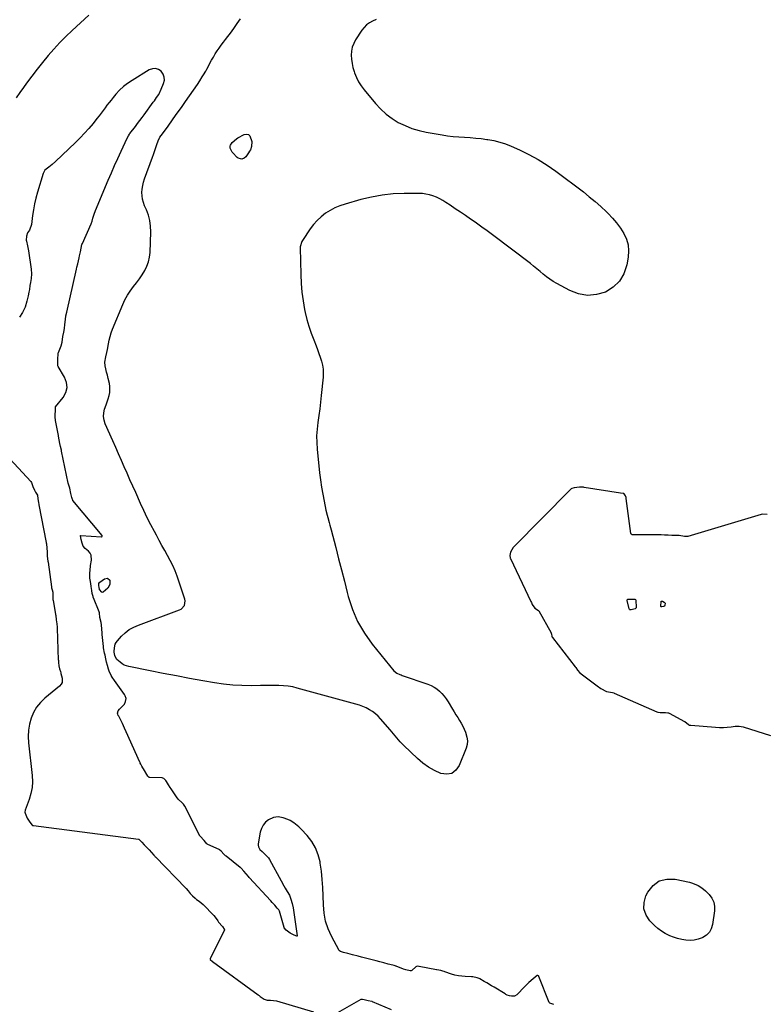
# Model space of a CAD drawing. Units: inches. Extents: x 1905201 to 1910525, y 400871 to 406183.
# Drawn here: x 1909100 to 1909684, y 402282 to 403054 of the extents above; entities that cross this region are included whole.
import ezdxf

# ---------------------------------------------------------------- set-up
doc = ezdxf.new("R2010")
doc.units = ezdxf.units.IN
doc.header["$MEASUREMENT"] = 0
for name, color, linetype in [('1', 7, 'Continuous'), ('7', 7, 'Continuous'), ('8', 7, 'Continuous')]:
    doc.layers.add(name, color=color, linetype=linetype)

msp = doc.modelspace()

# ---------------------------------------------------------------- linework, layer by layer
at = {"layer": '1', "color": 18}
for points in [[(1909519.54, 402281.49, 1638), (1909516.41, 402282.53, 1638), (1909516.26, 402282.66, 1638), (1909515.92, 402283.14, 1638), (1909507.82, 402303.42, 1638), (1909507.7, 402303.67, 1638), (1909507.37, 402304.09, 1638), (1909506.94, 402304.36, 1638), (1909506.71, 402304.39, 1638), (1909506.5, 402304.34, 1638), (1909503.24, 402301.7, 1638), (1909499.85, 402298.73, 1638), (1909498.23, 402297.17, 1638), (1909496.63, 402295.58, 1638), (1909490.34, 402289.1, 1638), (1909488.59, 402288.05, 1638), (1909486.35, 402287.93, 1638), (1909484.61, 402288.35, 1638), (1909482.91, 402288.96, 1638), (1909481.83, 402289.48, 1638), (1909481.3, 402289.77, 1638), (1909472.59, 402295.02, 1638), (1909470.67, 402296.17, 1638), (1909466.82, 402298.45, 1638), (1909464.89, 402299.58, 1638), (1909461.54, 402301.53, 1638), (1909461.01, 402301.82, 1638), (1909459.39, 402302.4, 1638), (1909455.93, 402303.2, 1638), (1909455.24, 402303.3, 1638), (1909454.77, 402303.34, 1638), (1909450, 402303.46, 1638), (1909447.27, 402303.63, 1638), (1909444.56, 402304, 1638), (1909441.88, 402304.59, 1638), (1909439.26, 402305.38, 1638), (1909433.89, 402307.22, 1638), (1909433.4, 402307.38, 1638), (1909432.44, 402307.68, 1638), (1909430.78, 402308.06, 1638), (1909427.61, 402308.68, 1638), (1909427.39, 402308.73, 1638), (1909413.85, 402311.4, 1638), (1909413.6, 402311.44, 1638), (1909412.62, 402311.62, 1638), (1909411.69, 402311.44, 1638), (1909411.27, 402311.19, 1638), (1909407.94, 402308.07, 1638), (1909407.45, 402307.83, 1638), (1909406.7, 402307.9, 1638), (1909403.31, 402308.75, 1638), (1909401.49, 402309.19, 1638), (1909395.72, 402311.52, 1638), (1909395.47, 402311.62, 1638), (1909394.96, 402311.81, 1638), (1909394.18, 402312.06, 1638), (1909390.87, 402312.92, 1638), (1909389.39, 402313.27, 1638), (1909386.09, 402314.17, 1638), (1909383.04, 402315, 1638), (1909379.97, 402315.8, 1638), (1909368.63, 402318.71, 1638), (1909366.02, 402319.37, 1638), (1909361.44, 402320.49, 1638), (1909357.84, 402321.47, 1638), (1909354.49, 402322.39, 1638), (1909352.13, 402323.08, 1638), (1909351.2, 402323.56, 1638), (1909351.02, 402323.8, 1638), (1909345.01, 402335.04, 1638), (1909342.38, 402340.91, 1638), (1909340.35, 402346.94, 1638), (1909339.18, 402353.2, 1638), (1909338.61, 402359.61, 1638), (1909338.47, 402366.87, 1638), (1909338.22, 402373.31, 1638), (1909337.78, 402379.73, 1638), (1909337.07, 402386.13, 1638), (1909336.17, 402392.51, 1638), (1909336.03, 402393.37, 1638), (1909334.58, 402399.07, 1638), (1909332.51, 402404.47, 1638), (1909329.52, 402409.42, 1638), (1909325.93, 402414.07, 1638), (1909321.17, 402419.2, 1638), (1909319.38, 402420.94, 1638), (1909315.47, 402423.99, 1638), (1909312.43, 402425.79, 1638), (1909310.65, 402426.68, 1638), (1909306.96, 402428.11, 1638), (1909303.13, 402428.87, 1638), (1909299.46, 402428.33, 1638), (1909295.62, 402426.36, 1638), (1909293.22, 402424.48, 1638), (1909291.25, 402422.32, 1638), (1909289.92, 402419.71, 1638), (1909289, 402416.81, 1638), (1909287.44, 402407.69, 1638), (1909287.4, 402406.48, 1638), (1909287.57, 402405.34, 1638), (1909288.71, 402403.27, 1638), (1909290.48, 402401.46, 1638), (1909292.42, 402399.82, 1638), (1909295.64, 402396.48, 1638), (1909296.41, 402395.27, 1638), (1909305.57, 402378.5, 1638), (1909307.67, 402374.72, 1638), (1909308.75, 402372.84, 1638), (1909310.32, 402370.17, 1638), (1909311.9, 402367.18, 1638), (1909313.16, 402364.05, 1638), (1909314.12, 402360.81, 1638), (1909314.78, 402357.49, 1638), (1909318.12, 402335.4, 1638), (1909318.12, 402335.32, 1638), (1909318.1, 402335.25, 1638), (1909318.05, 402335.19, 1638), (1909317.98, 402335.15, 1638), (1909317.9, 402335.13, 1638), (1909317.81, 402335.12, 1638), (1909315.7, 402335.89, 1638), (1909312.58, 402337.59, 1638), (1909309.45, 402339.85, 1638), (1909307.89, 402341.67, 1638), (1909307.77, 402341.99, 1638), (1909304.07, 402354.64, 1638), (1909303.9, 402355.15, 1638), (1909303.52, 402355.91, 1638), (1909302.43, 402357.15, 1638), (1909300.4, 402359.36, 1638), (1909298.41, 402361.58, 1638), (1909297.28, 402362.83, 1638), (1909297.12, 402363.01, 1638), (1909280.68, 402380.86, 1638), (1909280.38, 402381.19, 1638), (1909279.79, 402381.84, 1638), (1909277.88, 402384.08, 1638), (1909276.09, 402386.22, 1638), (1909274, 402388.44, 1638), (1909273.45, 402388.91, 1638), (1909273.27, 402389.06, 1638), (1909262.27, 402397.94, 1638), (1909261.9, 402398.25, 1638), (1909260.47, 402399.54, 1638), (1909258.29, 402401.9, 1638), (1909257.15, 402402.8, 1638), (1909256.69, 402403.04, 1638), (1909247.8, 402407.13, 1638), (1909247.63, 402407.22, 1638), (1909247.03, 402407.68, 1638), (1909245.17, 402410.1, 1638), (1909241.99, 402413.6, 1638), (1909241.67, 402413.98, 1638), (1909241.48, 402414.26, 1638), (1909241.4, 402414.4, 1638), (1909229.78, 402437.27, 1638), (1909228.78, 402438.82, 1638), (1909227.89, 402439.66, 1638), (1909224.7, 402442.68, 1638), (1909223.29, 402444.5, 1638), (1909222.24, 402446.03, 1638), (1909219.08, 402450.88, 1638), (1909218.42, 402451.88, 1638), (1909217.12, 402453.88, 1638), (1909215.43, 402456.47, 1638), (1909214.87, 402457.27, 1638), (1909213.71, 402458.71, 1638), (1909213.41, 402458.98, 1638), (1909212.71, 402459.25, 1638), (1909211.95, 402459.35, 1638), (1909202.44, 402459.55, 1638), (1909202.24, 402459.57, 1638), (1909201.88, 402459.67, 1638), (1909200.79, 402460.71, 1638), (1909200.04, 402462.01, 1638), (1909198.09, 402465.05, 1638), (1909196.1, 402468.5, 1638), (1909195.31, 402470.08, 1638), (1909194.9, 402470.94, 1638), (1909194.69, 402471.38, 1638), (1909194.59, 402471.6, 1638), (1909183.69, 402495.53, 1638), (1909182.4, 402498.35, 1638), (1909181.03, 402502.11, 1638), (1909180.17, 402503.71, 1638), (1909177.94, 402507.77, 1638), (1909177.64, 402508.37, 1638), (1909177.18, 402509.46, 1638), (1909177.03, 402510.26, 1638), (1909177.56, 402511.84, 1638), (1909178.52, 402513.19, 1638), (1909181.66, 402516.29, 1638), (1909182.41, 402517.2, 1638), (1909183.42, 402519.27, 1638), (1909183.69, 402521.59, 1638), (1909183.12, 402523.79, 1638), (1909182.54, 402524.81, 1638), (1909174.67, 402535.67, 1638), (1909172.93, 402538.29, 1638), (1909172.16, 402539.65, 1638), (1909170.4, 402543.14, 1638), (1909169.82, 402544.66, 1638), (1909169.12, 402547.5, 1638), (1909168.5, 402550.16, 1638), (1909167.9, 402552.84, 1638), (1909167.3, 402555.56, 1638), (1909166.92, 402557.11, 1638), (1909166.1, 402561.49, 1638), (1909165.97, 402562.54, 1638), (1909165.03, 402571.92, 1638), (1909164.9, 402573.25, 1638), (1909164.68, 402575.93, 1638), (1909164.43, 402579.44, 1638), (1909164.24, 402581.16, 1638), (1909163.24, 402585.28, 1638), (1909162.82, 402588.86, 1638), (1909162.55, 402589.59, 1638), (1909158.14, 402600.62, 1638), (1909158.01, 402600.95, 1638), (1909157.79, 402601.62, 1638), (1909157.24, 402604.16, 1638), (1909156.84, 402606.5, 1638), (1909156.31, 402609.61, 1638), (1909155.96, 402611.88, 1638), (1909155.52, 402614.88, 1638), (1909155.36, 402616, 1638), (1909155.37, 402620.23, 1638), (1909155.45, 402622.15, 1638), (1909155.88, 402625.95, 1638), (1909156.68, 402630.11, 1638), (1909156.41, 402634.09, 1638), (1909155.47, 402635.79, 1638), (1909154.13, 402637.36, 1638), (1909151.64, 402639.41, 1638), (1909150.04, 402641.31, 1638), (1909149.18, 402643.52, 1638), (1909148.6, 402646.43, 1638), (1909147.95, 402649.17, 1638), (1909147.94, 402649.46, 1638), (1909148.02, 402649.6, 1638), (1909148.17, 402649.64, 1638), (1909164.47, 402648.58, 1638), (1909164.64, 402648.6, 1638), (1909164.79, 402648.66, 1638), (1909164.91, 402648.77, 1638), (1909165.01, 402648.92, 1638), (1909165.05, 402649.09, 1638), (1909165.01, 402649.43, 1638), (1909164.92, 402649.58, 1638), (1909142.03, 402677.12, 1638), (1909141.93, 402677.24, 1638), (1909141.65, 402677.79, 1638), (1909141.21, 402679.31, 1638), (1909140.38, 402682.44, 1638), (1909139.65, 402686.67, 1638), (1909138.51, 402689.86, 1638), (1909138.29, 402690.71, 1638), (1909133.16, 402715.65, 1638), (1909133.1, 402715.92, 1638), (1909132.99, 402716.44, 1638), (1909132.25, 402719.43, 1638), (1909131.81, 402721.81, 1638), (1909131.24, 402724.56, 1638), (1909130.81, 402727.45, 1638), (1909130.77, 402727.67, 1638), (1909130.73, 402727.9, 1638), (1909128.4, 402739.82, 1638), (1909128.29, 402740.52, 1638), (1909128.21, 402741.84, 1638), (1909128.21, 402744.48, 1638), (1909128.23, 402747.44, 1638), (1909128.28, 402750.09, 1638), (1909128.41, 402750.4, 1638), (1909128.48, 402750.49, 1638), (1909134.36, 402757.88, 1638), (1909136.36, 402761.73, 1638), (1909137.38, 402765.65, 1638), (1909136.91, 402769.67, 1638), (1909135.45, 402773.76, 1638), (1909130.4, 402782.3, 1638), (1909130.22, 402782.76, 1638), (1909130.14, 402783.68, 1638), (1909130.21, 402788.49, 1638), (1909130.37, 402791.56, 1638), (1909130.54, 402792.75, 1638), (1909130.66, 402793.1, 1638), (1909130.73, 402793.28, 1638), (1909132.85, 402798.29, 1638), (1909133.63, 402801.23, 1638), (1909134.06, 402805.61, 1638), (1909134.95, 402809.07, 1638), (1909135.32, 402812.11, 1638), (1909135.62, 402815.24, 1638), (1909136.09, 402819, 1638), (1909136.54, 402821.89, 1638), (1909137.13, 402824.77, 1638), (1909144.81, 402858.68, 1638), (1909145.13, 402860.08, 1638), (1909145.76, 402862.87, 1638), (1909146.82, 402867.58, 1638), (1909147.17, 402869.15, 1638), (1909147.86, 402872.1, 1638), (1909148.58, 402875.03, 1638), (1909149.15, 402877.83, 1638), (1909149.26, 402878.25, 1638), (1909149.4, 402878.63, 1638), (1909149.48, 402878.82, 1638), (1909156.42, 402894.06, 1638), (1909157.12, 402896.22, 1638), (1909157.73, 402898.67, 1638), (1909158.6, 402901.64, 1638), (1909159.69, 402904.53, 1638), (1909169.79, 402928.42, 1638), (1909172.23, 402934.11, 1638), (1909174.71, 402939.79, 1638), (1909177.23, 402945.45, 1638), (1909179.79, 402951.09, 1638), (1909184.52, 402961.39, 1638), (1909185.52, 402963.25, 1638), (1909186.41, 402964.57, 1638), (1909186.73, 402964.99, 1638), (1909191.07, 402970.59, 1638), (1909192.82, 402972.87, 1638), (1909194.55, 402975.16, 1638), (1909196.27, 402977.46, 1638), (1909197.97, 402979.77, 1638), (1909205.1, 402989.55, 1638), (1909205.98, 402990.77, 1638), (1909207.7, 402993.24, 1638), (1909209.36, 402995.75, 1638), (1909211.4, 402999.76, 1638), (1909213.23, 403004.15, 1638), (1909213.78, 403006.78, 1638), (1909213.73, 403009.29, 1638), (1909212.8, 403011.62, 1638), (1909211.28, 403013.84, 1638), (1909209.08, 403015.24, 1638), (1909206.8, 403015.99, 1638), (1909204.41, 403015.79, 1638), (1909201.95, 403014.94, 1638), (1909188.41, 403006.74, 1638), (1909184.91, 403004.38, 1638), (1909181.6, 403001.81, 1638)], [(1909181.6, 403001.81, 1638), (1909178.57, 402998.92, 1638), (1909175.71, 402995.81, 1638), (1909173.62, 402993.29, 1638), (1909171.97, 402991.27, 1638), (1909170.35, 402989.23, 1638), (1909168.77, 402987.16, 1638), (1909167.22, 402985.06, 1638), (1909165.68, 402982.96, 1638), (1909164.12, 402980.88, 1638), (1909162.52, 402978.81, 1638), (1909160.91, 402976.77, 1638), (1909157.82, 402972.9, 1638), (1909154.58, 402969, 1638), (1909151.23, 402965.19, 1638), (1909147.72, 402961.53, 1638), (1909144.12, 402957.96, 1638), (1909128.32, 402942.95, 1638), (1909125.8, 402940.71, 1638), (1909123.14, 402938.64, 1638), (1909120.09, 402936.17, 1638), (1909118.91, 402934.24, 1638), (1909118.72, 402933.7, 1638), (1909114.24, 402918.92, 1638), (1909112.99, 402914.39, 1638), (1909111.9, 402909.82, 1638), (1909111.04, 402905.21, 1638), (1909110.34, 402900.56, 1638), (1909109.46, 402893.55, 1638), (1909107.84, 402889.26, 1638), (1909106.39, 402887.11, 1638), (1909105.52, 402884.55, 1638), (1909105.31, 402881.24, 1638), (1909105.46, 402880.42, 1638), (1909106.33, 402876.92, 1638), (1909106.89, 402874.19, 1638), (1909107.12, 402872.82, 1638), (1909109.31, 402858.53, 1638), (1909109.58, 402854.9, 1638), (1909109.27, 402851.27, 1638), (1909108.72, 402847.99, 1638), (1909108.25, 402845.62, 1638), (1909107.87, 402842.7, 1638), (1909107.53, 402840.47, 1638), (1909107.02, 402837.72, 1638), (1909105.95, 402833.42, 1638), (1909104.43, 402828.81, 1638), (1909102.51, 402824.57, 1638), (1909100.12, 402820.93, 1638)], [(1909086.03, 402716.84, 1638), (1909108.96, 402691.82, 1638), (1909109.45, 402691.13, 1638), (1909110.57, 402688.13, 1638), (1909111.75, 402685.08, 1638), (1909112.78, 402683.53, 1638), (1909114.29, 402681.28, 1638), (1909114.54, 402678.39, 1638), (1909114.98, 402675.41, 1638), (1909115.29, 402673.95, 1638), (1909115.37, 402673.53, 1638), (1909121, 402643.95, 1638), (1909121.04, 402643.75, 1638), (1909121.18, 402642.93, 1638), (1909121.63, 402639.74, 1638), (1909121.76, 402636.67, 1638), (1909121.92, 402633.24, 1638), (1909122.41, 402629.42, 1638), (1909122.52, 402628.65, 1638), (1909125.22, 402609.39, 1638), (1909125.26, 402609.13, 1638), (1909125.33, 402608.61, 1638), (1909125.61, 402606.79, 1638), (1909126.22, 402604.99, 1638), (1909126.27, 402601.1, 1638), (1909126.27, 402599.62, 1638), (1909126.35, 402599.12, 1638), (1909126.39, 402598.87, 1638), (1909128.46, 402587.64, 1638), (1909128.59, 402586.77, 1638), (1909128.93, 402583.5, 1638), (1909129.31, 402580.35, 1638), (1909129.66, 402577.5, 1638), (1909129.7, 402576.77, 1638), (1909130.57, 402551.79, 1638), (1909130.58, 402551.6, 1638), (1909130.6, 402551.22, 1638), (1909130.74, 402549.95, 1638), (1909131.08, 402547.31, 1638), (1909131.62, 402544.96, 1638), (1909132.15, 402542.84, 1638), (1909132.41, 402541.8, 1638), (1909132.58, 402541.24, 1638), (1909133.55, 402537.66, 1638), (1909133.47, 402534.25, 1638), (1909132.7, 402532.78, 1638), (1909131.56, 402531.43, 1638), (1909120.07, 402521.99, 1638), (1909116.57, 402518.59, 1638), (1909113.52, 402514.88, 1638), (1909111.12, 402510.72, 1638), (1909109.15, 402506.25, 1638), (1909107.87, 402501.51, 1638), (1909107.03, 402496.72, 1638), (1909106.82, 402491.86, 1638), (1909107.05, 402486.95, 1638), (1909109.99, 402461.11, 1638), (1909110.2, 402456.36, 1638), (1909109.97, 402451.67, 1638), (1909109.09, 402447.05, 1638), (1909107.78, 402442.48, 1638), (1909104.67, 402433.92, 1638), (1909104.58, 402433.67, 1638), (1909104.3, 402432.68, 1638), (1909104.28, 402432.54, 1638), (1909104.51, 402431.63, 1638), (1909106.16, 402427.85, 1638), (1909108.18, 402424.72, 1638), (1909110.08, 402422.26, 1638), (1909110.34, 402422.09, 1638), (1909110.83, 402421.94, 1638), (1909111.18, 402421.88, 1638), (1909193.43, 402411.27, 1638), (1909193.53, 402411.25, 1638), (1909193.63, 402411.22, 1638), (1909194.22, 402410.75, 1638), (1909195.99, 402408.85, 1638), (1909197.97, 402406.76, 1638), (1909199.99, 402404.59, 1638), (1909201.84, 402402.84, 1638), (1909203.75, 402400.7, 1638), (1909205.44, 402398.77, 1638), (1909206.27, 402397.87, 1638), (1909206.67, 402397.44, 1638), (1909206.8, 402397.31, 1638), (1909230.69, 402372.9, 1638), (1909230.94, 402372.63, 1638), (1909232.53, 402370.67, 1638), (1909234.17, 402368.64, 1638), (1909235.97, 402366.82, 1638), (1909238, 402364.88, 1638), (1909239.06, 402363.96, 1638), (1909241.01, 402362.62, 1638), (1909244.21, 402359.96, 1638), (1909252.56, 402351.43, 1638), (1909253.78, 402350.03, 1638), (1909255.69, 402347.04, 1638), (1909256.34, 402346.12, 1638), (1909259.34, 402342.72, 1638), (1909260.84, 402340.72, 1638), (1909261, 402340.41, 1638), (1909261.05, 402340.08, 1638), (1909261.03, 402339.97, 1638), (1909260.99, 402339.87, 1638), (1909249.86, 402317.72, 1638), (1909249.75, 402317.42, 1638), (1909249.75, 402316.81, 1638), (1909251.49, 402315.22, 1638), (1909287.4, 402289.13, 1638), (1909287.66, 402288.93, 1638), (1909288.18, 402288.54, 1638), (1909289.07, 402287.84, 1638), (1909292.13, 402285.71, 1638), (1909293.74, 402285.06, 1638), (1909294.57, 402284.92, 1638), (1909297.16, 402285.01, 1638), (1909301.92, 402284.4, 1638), (1909330.83, 402275.7, 1638)], [(1909687.05, 402666.12, 1638), (1909683.44, 402666.42, 1638), (1909682.29, 402666.15, 1638), (1909624.71, 402648.83, 1638), (1909624.46, 402648.77, 1638), (1909623.96, 402648.7, 1638), (1909622.17, 402648.88, 1638), (1909617.86, 402649.44, 1638), (1909614.99, 402649.57, 1638), (1909612.12, 402649.68, 1638), (1909609.24, 402649.8, 1638), (1909606.33, 402649.9, 1638), (1909603.78, 402649.96, 1638), (1909601.24, 402650, 1638), (1909596.54, 402650.08, 1638), (1909591.63, 402650.14, 1638), (1909589.57, 402650.16, 1638), (1909586.31, 402650.16, 1638), (1909581.82, 402650.18, 1638), (1909580.98, 402650.2, 1638), (1909580.22, 402650.51, 1638), (1909580.09, 402650.65, 1638), (1909579.95, 402651.02, 1638), (1909576.37, 402678.63, 1638), (1909576.23, 402679.33, 1638), (1909575.77, 402680.67, 1638), (1909574.81, 402682.27, 1638), (1909574.38, 402682.54, 1638), (1909573.82, 402682.62, 1638), (1909571.86, 402682.87, 1638), (1909543.44, 402687.3, 1638), (1909542.87, 402687.38, 1638), (1909541.98, 402687.47, 1638), (1909539.54, 402687.53, 1638), (1909535.5, 402687.08, 1638), (1909533.71, 402686.48, 1638), (1909533.12, 402686.07, 1638), (1909532.65, 402685.65, 1638), (1909487.92, 402640.37, 1638), (1909487.66, 402640.1, 1638), (1909485.44, 402636.49, 1638), (1909484.88, 402633.88, 1638), (1909485.13, 402632.15, 1638), (1909485.25, 402631.81, 1638), (1909485.39, 402631.49, 1638), (1909501.52, 402597.79, 1638), (1909501.93, 402596.9, 1638), (1909502.5, 402595.53, 1638), (1909504.64, 402592.61, 1638), (1909507.51, 402590.58, 1638), (1909507.65, 402590.36, 1638), (1909517.42, 402573.23, 1638), (1909517.53, 402573.02, 1638), (1909517.8, 402572.09, 1638), (1909517.92, 402570.43, 1638), (1909518.26, 402569.73, 1638), (1909518.41, 402569.52, 1638), (1909536.27, 402546.49, 1638), (1909536.71, 402545.91, 1638), (1909538.1, 402543.76, 1638), (1909539.85, 402541.88, 1638), (1909554.63, 402530.68, 1638), (1909555.24, 402530.23, 1638), (1909556.5, 402529.39, 1638), (1909560.79, 402527.17, 1638), (1909565.48, 402526.4, 1638), (1909566.48, 402526.07, 1638), (1909566.81, 402525.94, 1638), (1909600.33, 402511.19, 1638), (1909601.01, 402510.92, 1638), (1909603.05, 402510.57, 1638), (1909607.03, 402510.63, 1638), (1909608.96, 402510.47, 1638), (1909609.58, 402510.27, 1638), (1909610.13, 402510.02, 1638), (1909622.16, 402503.7, 1638), (1909622.37, 402503.58, 1638), (1909625.29, 402501.26, 1638)], [(1909625.29, 402501.26, 1638), (1909626.07, 402500.82, 1638), (1909626.64, 402500.65, 1638), (1909626.93, 402500.6, 1638), (1909646.32, 402499.14, 1638), (1909649.44, 402499, 1638), (1909652.56, 402498.98, 1638), (1909655.66, 402499.16, 1638), (1909658.77, 402499.46, 1638), (1909661.81, 402499.84, 1638), (1909664.95, 402499.9, 1638), (1909666.49, 402499.66, 1638), (1909668.03, 402499.29, 1638), (1909689.62, 402492.52, 1638)], [(1909342.54, 402270.92, 1638), (1909368.36, 402285.61, 1638), (1909368.63, 402285.72, 1638), (1909369.23, 402285.75, 1638), (1909370.69, 402285.44, 1638), (1909373.82, 402284.75, 1638), (1909376.67, 402284.04, 1638), (1909376.85, 402283.97, 1638), (1909377.03, 402283.89, 1638), (1909391.95, 402277.55, 1638)]]:
    msp.add_polyline3d(points, dxfattribs=at)
at = {"layer": '7', "color": 18}
for points in [[(1909265.37, 402953.44, 1642), (1909265.52, 402955.4, 1642), (1909265.72, 402955.85, 1642), (1909267.13, 402957.9, 1642), (1909270.29, 402960.93, 1642), (1909271.56, 402961.69, 1642), (1909276.49, 402964.18, 1642), (1909278.22, 402964.47, 1642), (1909279.72, 402964.25, 1642), (1909280.88, 402963.27, 1642), (1909282.54, 402958.63, 1642), (1909282.25, 402954.73, 1642), (1909281.29, 402952.23, 1642), (1909280.65, 402951.06, 1642), (1909279.93, 402949.93, 1642), (1909277.72, 402946.83, 1642), (1909276.31, 402945.56, 1642), (1909274.5, 402944.99, 1642), (1909273.53, 402945.04, 1642), (1909271.8, 402945.67, 1642), (1909271.02, 402946.26, 1642), (1909267.46, 402949.84, 1642), (1909266.99, 402950.36, 1642), (1909265.37, 402953.44, 1642)], [(1909583.79, 402598.9, 1638), (1909583.87, 402598.69, 1638), (1909583.91, 402598.46, 1638), (1909584.21, 402593.32, 1638), (1909584.14, 402592.86, 1638), (1909583.9, 402592.45, 1638), (1909583.32, 402592.04, 1638), (1909582.39, 402591.82, 1638), (1909580.22, 402591.24, 1638), (1909579.18, 402591.28, 1638), (1909578.77, 402591.58, 1638), (1909578.55, 402592.03, 1638), (1909577.04, 402598.63, 1638), (1909577.07, 402599.05, 1638), (1909577.31, 402599.39, 1638), (1909577.7, 402599.61, 1638), (1909579.85, 402599.64, 1638), (1909582.13, 402599.58, 1638), (1909583.07, 402599.48, 1638), (1909583.49, 402599.25, 1638), (1909583.79, 402598.9, 1638)], [(1909603.41, 402594.02, 1638), (1909603.73, 402597.77, 1638), (1909603.76, 402597.89, 1638), (1909603.82, 402597.98, 1638), (1909603.91, 402598.05, 1638), (1909604.27, 402598.12, 1638), (1909604.72, 402598.01, 1638), (1909606.14, 402597.36, 1638), (1909606.68, 402596.83, 1638), (1909606.86, 402596.36, 1638), (1909606.64, 402594.81, 1638), (1909606.37, 402594.22, 1638), (1909605.65, 402593.72, 1638), (1909604.33, 402593.49, 1638), (1909603.88, 402593.54, 1638), (1909603.59, 402593.73, 1638), (1909603.41, 402594.02, 1638)]]:
    msp.add_polyline3d(points, dxfattribs=at)
at = {"layer": '8', "color": 18}
for points in [[(1909154.5, 403057.96, 1640), (1909141.45, 403045.96, 1640), (1909136.5, 403041.22, 1640), (1909131.67, 403036.36, 1640), (1909127.04, 403031.32, 1640), (1909122.53, 403026.16, 1640), (1909118.18, 403020.86, 1640), (1909113.9, 403015.49, 1640), (1909109.76, 403010.03, 1640), (1909105.69, 403004.5, 1640), (1909103.21, 403001.05, 1640), (1909100.37, 402997.09, 1640), (1909097.53, 402993.13, 1640)], [(1909379.92, 403054.42, 1640), (1909377.27, 403053.26, 1640), (1909374.8, 403051.87, 1640), (1909372.53, 403050.23, 1640), (1909370.58, 403048.24, 1640), (1909368.83, 403046, 1640), (1909363.92, 403038.46, 1640), (1909362.44, 403035.64, 1640), (1909361.3, 403032.72, 1640), (1909360.71, 403029.64, 1640), (1909360.48, 403026.46, 1640), (1909360.69, 403023.23, 1640), (1909361.1, 403020.03, 1640), (1909361.81, 403016.88, 1640), (1909362.72, 403013.77, 1640), (1909363.13, 403012.59, 1640), (1909364.59, 403009.02, 1640), (1909366.29, 403005.58, 1640), (1909368.35, 403002.35, 1640), (1909370.65, 402999.26, 1640), (1909379.55, 402988.55, 1640), (1909383.54, 402984.27, 1640), (1909387.81, 402980.32, 1640), (1909392.49, 402976.87, 1640), (1909397.44, 402973.75, 1640), (1909402.71, 402971.17, 1640), (1909408.11, 402968.95, 1640), (1909413.7, 402967.29, 1640), (1909419.42, 402966, 1640), (1909431.79, 402963.86, 1640), (1909436.16, 402963.19, 1640), (1909440.54, 402962.65, 1640), (1909444.94, 402962.28, 1640), (1909449.36, 402962.04, 1640), (1909453.78, 402961.81, 1640), (1909458.18, 402961.48, 1640), (1909462.58, 402961.01, 1640), (1909466.97, 402960.44, 1640), (1909467.7, 402960.33, 1640), (1909472.4, 402959.45, 1640), (1909477.02, 402958.33, 1640), (1909481.54, 402956.83, 1640), (1909485.99, 402955.1, 1640), (1909492.51, 402952.24, 1640), (1909500.01, 402948.64, 1640), (1909507.32, 402944.69, 1640), (1909514.33, 402940.24, 1640), (1909521.14, 402935.44, 1640), (1909542.66, 402919.13, 1640), (1909547.34, 402915.44, 1640), (1909551.93, 402911.65, 1640), (1909556.38, 402907.69, 1640), (1909560.73, 402903.61, 1640), (1909562.04, 402902.34, 1640), (1909565.51, 402898.7, 1640), (1909568.77, 402894.89, 1640), (1909571.71, 402890.84, 1640), (1909574.45, 402886.62, 1640), (1909576.47, 402882.17, 1640), (1909577.83, 402877.6, 1640), (1909578.19, 402872.84, 1640), (1909577.88, 402867.97, 1640), (1909576.82, 402861.84, 1640), (1909574.51, 402855.01, 1640), (1909571.1, 402849.04, 1640), (1909566.07, 402844.36, 1640), (1909559.96, 402840.54, 1640), (1909552.89, 402838.63, 1640), (1909545.88, 402837.99, 1640), (1909538.95, 402839.25, 1640), (1909532.08, 402841.78, 1640), (1909521.89, 402847.23, 1640), (1909519.07, 402848.87, 1640), (1909516.33, 402850.63, 1640), (1909513.73, 402852.58, 1640), (1909511.21, 402854.65, 1640), (1909508.73, 402856.79, 1640), (1909506.22, 402858.89, 1640), (1909503.66, 402860.93, 1640), (1909501.07, 402862.94, 1640), (1909471.25, 402885.47, 1640), (1909467.13, 402888.54, 1640), (1909462.99, 402891.57, 1640), (1909458.81, 402894.55, 1640), (1909454.61, 402897.5, 1640), (1909454.14, 402897.83, 1640), (1909450.15, 402900.58, 1640), (1909446.15, 402903.32, 1640), (1909442.13, 402906.03, 1640), (1909438.11, 402908.74, 1640), (1909434.85, 402910.92, 1640), (1909432.41, 402912.43, 1640), (1909429.9, 402913.82, 1640), (1909427.3, 402915.01, 1640), (1909424.63, 402916.09, 1640), (1909421.89, 402916.92, 1640), (1909419.12, 402917.54, 1640), (1909416.3, 402917.88, 1640), (1909413.44, 402918.01, 1640), (1909401.91, 402917.94, 1640), (1909393.31, 402917.55, 1640), (1909384.77, 402916.69, 1640), (1909376.33, 402915.15, 1640), (1909367.95, 402913.16, 1640), (1909355.62, 402909.69, 1640), (1909351.56, 402908.32, 1640), (1909347.62, 402906.69, 1640), (1909343.88, 402904.67, 1640), (1909340.25, 402902.38, 1640), (1909336.9, 402899.73, 1640), (1909333.76, 402896.86, 1640), (1909330.96, 402893.66, 1640), (1909328.37, 402890.25, 1640), (1909322.11, 402880.97, 1640), (1909321.71, 402880.32, 1640), (1909320.5, 402875.96, 1640), (1909320.48, 402875.19, 1640), (1909320.8, 402854.29, 1640), (1909321.11, 402847.42, 1640), (1909321.68, 402840.59, 1640), (1909322.65, 402833.79, 1640), (1909323.9, 402827.03, 1640), (1909324.41, 402824.65, 1640), (1909325.74, 402819.15, 1640), (1909327.26, 402813.7, 1640), (1909329.06, 402808.34, 1640), (1909331.06, 402803.04, 1640), (1909332.91, 402798.47, 1640), (1909334.07, 402795.48, 1640), (1909335.17, 402792.46, 1640), (1909336.18, 402789.41, 1640), (1909337.12, 402786.34, 1640), (1909337.84, 402783.24, 1640), (1909338.32, 402780.11, 1640), (1909338.44, 402776.95, 1640), (1909338.32, 402773.77, 1640), (1909336.98, 402759.48, 1640), (1909336.43, 402754.17, 1640), (1909335.81, 402748.88, 1640), (1909335.08, 402743.6, 1640), (1909334.28, 402738.32, 1640), (1909333.64, 402733.05, 1640), (1909333.29, 402727.77, 1640), (1909333.35, 402722.48, 1640), (1909333.7, 402717.18, 1640), (1909335.67, 402698.74, 1640), (1909336.35, 402693.16, 1640), (1909337.14, 402687.59, 1640), (1909338.09, 402682.04, 1640), (1909339.16, 402676.52, 1640), (1909340.64, 402669.41, 1640), (1909341.52, 402665.51, 1640), (1909342.02, 402663.57, 1640), (1909343.07, 402659.72, 1640), (1909343.6, 402657.79, 1640), (1909344.64, 402653.93, 1640), (1909348.29, 402640.17, 1640), (1909350.6, 402631.35, 1640), (1909352.89, 402622.53, 1640), (1909355.14, 402613.7, 1640), (1909357.37, 402604.86, 1640), (1909358.16, 402601.71, 1640), (1909361.41, 402591.61, 1640), (1909365.49, 402581.94, 1640), (1909370.82, 402572.89, 1640), (1909376.98, 402564.26, 1640), (1909394.03, 402543.46, 1640), (1909396.16, 402541.63, 1640), (1909398.75, 402540.43, 1640), (1909399.65, 402540.09, 1640), (1909400.55, 402539.77, 1640), (1909420.67, 402532.91, 1640), (1909423.15, 402531.88, 1640), (1909425.52, 402530.65, 1640), (1909427.71, 402529.12, 1640), (1909429.78, 402527.4, 1640), (1909431.67, 402525.46, 1640), (1909433.45, 402523.42, 1640), (1909435.06, 402521.25, 1640), (1909436.55, 402518.98, 1640), (1909439.91, 402513.38, 1640), (1909441.27, 402511.13, 1640), (1909442.64, 402508.89, 1640), (1909444.02, 402506.66, 1640), (1909445.42, 402504.43, 1640), (1909446.76, 402502.17, 1640), (1909448.01, 402499.87, 1640), (1909449.14, 402497.51, 1640), (1909450.19, 402495.1, 1640), (1909451.31, 402491.39, 1640), (1909451.66, 402488.52, 1640), (1909451.35, 402485.64, 1640), (1909450.61, 402482.77, 1640), (1909445.31, 402469.06, 1640), (1909442.63, 402465.38, 1640), (1909439.42, 402462.89, 1640), (1909435.42, 402462.2, 1640), (1909430.89, 402462.71, 1640), (1909425.87, 402465.03, 1640), (1909421.08, 402467.71, 1640), (1909416.64, 402470.93, 1640), (1909412.43, 402474.52, 1640), (1909401.8, 402484.73, 1640), (1909400.35, 402486.17, 1640), (1909398.94, 402487.65, 1640), (1909396.27, 402490.74, 1640), (1909394.98, 402492.32, 1640), (1909392.35, 402495.45, 1640), (1909391.02, 402497, 1640), (1909383.56, 402505.61, 1640), (1909381.57, 402507.68, 1640), (1909379.46, 402509.61, 1640), (1909377.17, 402511.31, 1640), (1909374.76, 402512.87, 1640), (1909372.21, 402514.22, 1640), (1909369.6, 402515.42, 1640), (1909366.91, 402516.43, 1640), (1909364.16, 402517.29, 1640), (1909318.16, 402529.85, 1640), (1909314.61, 402530.68, 1640), (1909311.03, 402531.31, 1640), (1909307.41, 402531.68, 1640), (1909303.77, 402531.85, 1640), (1909300.11, 402531.87, 1640), (1909296.45, 402531.87, 1640), (1909292.79, 402531.84, 1640), (1909289.13, 402531.78, 1640), (1909281.94, 402531.65, 1640), (1909274.71, 402531.72, 1640), (1909267.49, 402532.07, 1640), (1909260.31, 402532.85, 1640), (1909253.15, 402533.9, 1640), (1909243.99, 402535.52, 1640), (1909233.63, 402537.39, 1640), (1909223.29, 402539.31, 1640), (1909212.96, 402541.29, 1640), (1909202.64, 402543.32, 1640), (1909185.92, 402546.66, 1640), (1909182.24, 402547.92, 1640), (1909180.58, 402548.91, 1640), (1909179.01, 402550.09, 1640), (1909176.58, 402552.25, 1640), (1909176.32, 402552.51, 1640), (1909175, 402555.47, 1640), (1909174.47, 402558.02, 1640), (1909174.47, 402558.52, 1640), (1909174.6, 402561.28, 1640), (1909175.28, 402564.32, 1640), (1909176.02, 402565.67, 1640), (1909176.96, 402566.94, 1640), (1909180.25, 402570.52, 1640), (1909183.16, 402573.27, 1640), (1909186.28, 402575.7, 1640), (1909189.72, 402577.66, 1640), (1909193.37, 402579.31, 1640), (1909225.81, 402591.2, 1640), (1909226.98, 402591.79, 1640), (1909229.61, 402594.58, 1640), (1909230.23, 402598.31, 1640), (1909229.96, 402599.59, 1640), (1909223.74, 402617.56, 1640), (1909222.15, 402621.77, 1640), (1909220.41, 402625.92, 1640), (1909218.44, 402629.96, 1640), (1909216.32, 402633.93, 1640), (1909214.1, 402637.86, 1640), (1909211.9, 402641.8, 1640), (1909209.72, 402645.75, 1640), (1909207.56, 402649.71, 1640), (1909205.99, 402652.6, 1640), (1909203.12, 402658.04, 1640), (1909200.33, 402663.52, 1640), (1909197.67, 402669.06, 1640), (1909195.09, 402674.65, 1640), (1909191.28, 402683.17, 1640), (1909189.01, 402688.24, 1640), (1909186.76, 402693.31, 1640), (1909184.52, 402698.38, 1640), (1909182.28, 402703.46, 1640), (1909180.05, 402708.54, 1640), (1909177.82, 402713.62, 1640), (1909175.59, 402718.71, 1640), (1909173.36, 402723.79, 1640), (1909167.45, 402737.25, 1640), (1909166.58, 402740.08, 1640), (1909166.13, 402742.93, 1640), (1909166.31, 402745.8, 1640), (1909166.92, 402748.7, 1640), (1909168.06, 402752.15, 1640), (1909168.84, 402754.53, 1640), (1909169.61, 402756.91, 1640), (1909170.37, 402759.3, 1640), (1909170.92, 402761.69, 1640), (1909171.07, 402766.51, 1640), (1909170.67, 402768.93, 1640), (1909169.72, 402772.72, 1640), (1909169.09, 402775.26, 1640), (1909168.47, 402777.81, 1640), (1909167.85, 402780.36, 1640), (1909167.32, 402782.6, 1640), (1909167.02, 402785.45, 1640), (1909167.93, 402789.68, 1640), (1909168.73, 402793.28, 1640), (1909169.1, 402795.47, 1640), (1909169.87, 402799.95, 1640), (1909170.48, 402802.88, 1640), (1909171.21, 402805.79, 1640), (1909172.13, 402808.63, 1640), (1909173.18, 402811.45, 1640), (1909181.16, 402830.88, 1640), (1909182.85, 402834.52, 1640), (1909184.75, 402838.04, 1640), (1909186.96, 402841.36, 1640), (1909189.61, 402844.85, 1640), (1909191.99, 402847.87, 1640), (1909194.28, 402850.96, 1640), (1909196.41, 402854.15, 1640), (1909198.44, 402857.42, 1640), (1909200.12, 402860.82, 1640), (1909201.43, 402864.33, 1640), (1909202.21, 402867.99, 1640), (1909202.62, 402871.76, 1640), (1909203.18, 402887.88, 1640), (1909203.03, 402892.33, 1640), (1909202.48, 402896.69, 1640), (1909201.33, 402900.94, 1640), (1909199.78, 402905.11, 1640), (1909198.31, 402908.35, 1640), (1909197.37, 402910.87, 1640), (1909196.67, 402913.44, 1640), (1909196.32, 402916.08, 1640), (1909196.2, 402918.77, 1640), (1909196.4, 402921.46, 1640), (1909196.77, 402924.13, 1640), (1909197.4, 402926.74, 1640), (1909198.21, 402929.33, 1640), (1909204.52, 402946.48, 1640), (1909205.22, 402948.44, 1640), (1909206.55, 402952.38, 1640), (1909207.78, 402956.34, 1640), (1909208.89, 402959.28, 1640), (1909210.35, 402962.06, 1640), (1909212.27, 402964.76, 1640), (1909215.22, 402968.76, 1640), (1909216.19, 402970.11, 1640), (1909220.71, 402976.46, 1640), (1909223.93, 402981, 1640), (1909227.14, 402985.53, 1640), (1909230.35, 402990.08, 1640), (1909233.54, 402994.62, 1640), (1909239.73, 403003.45, 1640), (1909241.71, 403006.39, 1640), (1909243.57, 403009.41, 1640), (1909244.47, 403010.94, 1640), (1909246.22, 403014.03, 1640), (1909247.07, 403015.58, 1640), (1909250.88, 403022.6, 1640), (1909252.27, 403025.04, 1640), (1909253.72, 403027.45, 1640), (1909255.26, 403029.79, 1640), (1909256.86, 403032.1, 1640), (1909258.51, 403034.37, 1640), (1909260.18, 403036.63, 1640), (1909261.87, 403038.88, 1640), (1909263.57, 403041.12, 1640), (1909265.69, 403043.87, 1640), (1909268.4, 403047.52, 1640), (1909271.03, 403051.22, 1640), (1909273.54, 403055.01, 1640)], [(1909169.22, 402616.06, 1640), (1909170.9, 402614.39, 1640), (1909171.02, 402611.17, 1640), (1909169.46, 402608.35, 1640), (1909165.89, 402605.06, 1640), (1909165.24, 402604.94, 1640), (1909164.62, 402605.17, 1640), (1909162.95, 402607.11, 1640), (1909162.81, 402607.4, 1640), (1909162.56, 402608.8, 1640), (1909162.34, 402610.21, 1640), (1909162.27, 402610.9, 1640), (1909162.41, 402611.9, 1640), (1909162.76, 402612.55, 1640), (1909163.04, 402612.81, 1640), (1909166.88, 402615.67, 1640), (1909169.22, 402616.06, 1640)], [(1909635.79, 402373.1, 1640), (1909638.52, 402370.74, 1640), (1909641.31, 402367.91, 1640), (1909643.44, 402365.01, 1640), (1909644.97, 402361.92, 1640), (1909645.59, 402358.53, 1640), (1909645.6, 402354.93, 1640), (1909644.12, 402344.26, 1640), (1909643.12, 402341.01, 1640), (1909641.6, 402338.17, 1640), (1909639.28, 402335.92, 1640), (1909636.43, 402334.07, 1640), (1909635.84, 402333.81, 1640), (1909632.75, 402332.75, 1640), (1909629.62, 402332.02, 1640), (1909626.41, 402331.81, 1640), (1909623.15, 402331.95, 1640), (1909619.88, 402332.5, 1640), (1909616.67, 402333.23, 1640), (1909613.52, 402334.23, 1640), (1909610.43, 402335.4, 1640), (1909606.89, 402337.15, 1640), (1909603.9, 402338.94, 1640), (1909601.14, 402341.07, 1640), (1909598.54, 402343.42, 1640), (1909594.9, 402347.12, 1640), (1909591.9, 402351.71, 1640), (1909590.18, 402356.49, 1640), (1909590.36, 402361.57, 1640), (1909591.81, 402366.85, 1640), (1909593.23, 402369.67, 1640), (1909597.38, 402374.81, 1640), (1909602.24, 402378.48, 1640), (1909608.15, 402379.93, 1640), (1909614.75, 402379.91, 1640), (1909625.93, 402377.45, 1640), (1909627.69, 402376.99, 1640), (1909631.08, 402375.77, 1640), (1909632.73, 402375, 1640), (1909635.79, 402373.1, 1640)]]:
    msp.add_polyline3d(points, dxfattribs=at)

doc.saveas('drawing.dxf')
